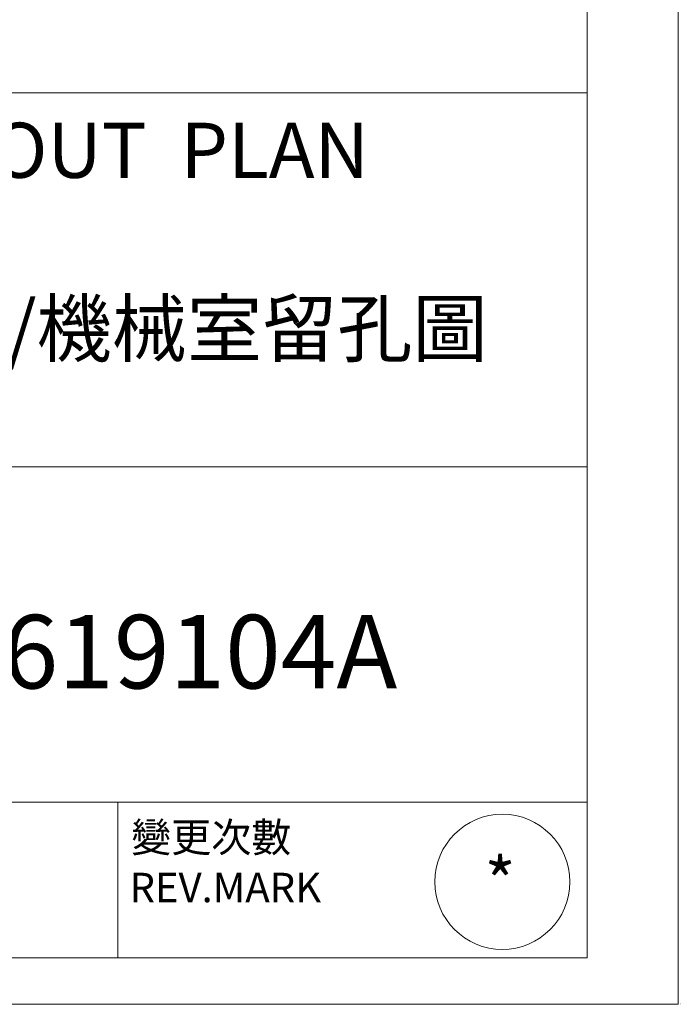
# Model space of a CAD drawing. Units: millimetres. Extents: x -175345 to 16072, y -276279 to 126290.
# Drawn here: x -45114 to -43334, y -78823 to -76170 of the extents above; entities that cross this region are included whole.
import ezdxf

# ---------------------------------------------------------------- set-up
doc = ezdxf.new("R2010")
doc.units = ezdxf.units.MM
doc.layers.add('標註', color=3, linetype='Continuous')

msp = doc.modelspace()

# ---------------------------------------------------------------- linework, layer by layer
at = {"color": 1, "linetype": 'Continuous', "lineweight": 13}
for p, q in [((-43585.083, -78697.677), (-43585.083, -60486.03)), ((-69394.395, -78277.938), (-43585.083, -78277.938)), ((-46623.993, -78697.677), (-43585.083, -78697.677))]:
    msp.add_line(p, q, dxfattribs=at)
at = {"color": 0, "linetype": 'Continuous', "lineweight": 13}
for p, q in [((-43585.083, -76367.284), (-47715.317, -76367.284)), ((-46623.993, -77374.659), (-43585.083, -77374.659)), ((-44849.778, -78277.938), (-44849.778, -78697.677))]:
    msp.add_line(p, q, dxfattribs=at)
msp.add_circle((-43813.381, -78492.74), 182.02, dxfattribs=at)
at = {"layer": 'Defpoints', "color": 0, "lineweight": 13}
for p, q in [((-43339.823, -60176.23), (-43339.823, -78822.667)), ((-43339.823, -78822.667), (-69637.329, -78822.667))]:
    msp.add_line(p, q, dxfattribs=at)

# ---------------------------------------------------------------- texts
at = {"lineweight": 13}
for s, height, p in [('LAYOUT  PLAN', 148.5, (-45530.352, -76596.182)), ('變更次數  ', 79.2, (-44814.194, -78412.512)), ('REV.MARK', 79.2, (-44818.312, -78547.578))]:
    msp.add_text(s, height=height, dxfattribs=at).set_placement(p)
msp.add_attdef('123', (-43339.823, -78822.667), '', height=2.75)
at = {"layer": '標註', "lineweight": 13}
for s, height, p in [('電梯平面圖/機械室留孔圖', 148.5, (-46161.082, -77076.379)), ('YL230619104A', 198, (-45900.098, -77971.69)), ('*', 132, (-43861.488, -78560.498))]:
    msp.add_text(s, height=height, dxfattribs=at).set_placement(p)

doc.saveas('drawing.dxf')
